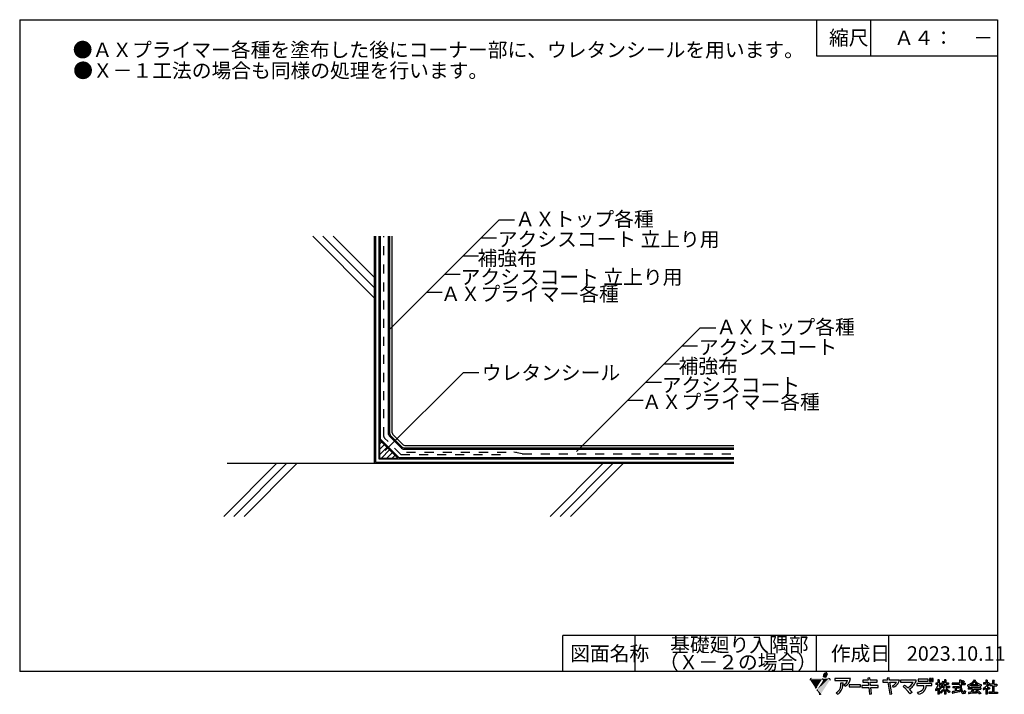
# Model space of a CAD drawing. Extents: x 14 to 285, y 11 to 197.
import ezdxf

# ---------------------------------------------------------------- set-up
doc = ezdxf.new("R2010")
doc.units = 0
doc.header["$MEASUREMENT"] = 0
doc.linetypes.add('DASHED2', pattern=[5, 2.5, -2.5])
for name, color, linetype in [('_1-1_記号', 7, 'CONTINUOUS'), ('_1-2_ハッチング', 7, 'CONTINUOUS'), ('_1-3_断熱材', 7, 'CONTINUOUS'), ('_1-4_リベットル__フ', 7, 'CONTINUOUS'), ('_1-5_ＦＬ鋼板__ディスク', 7, 'CONTINUOUS'), ('_1-A_元図__躯体', 7, 'CONTINUOUS'), ('_E-0_', 7, 'CONTINUOUS'), ('_E-E_', 7, 'CONTINUOUS'), ('_F-F_', 7, 'CONTINUOUS')]:
    doc.layers.add(name, color=color, linetype=linetype)
doc.styles.get("Standard").update_dxf_attribs({"font": 'txt', "bigfont": 'bigfont.shx'})

msp = doc.modelspace()

# ---------------------------------------------------------------- linework, layer by layer
at = {"layer": '_1-1_記号', "color": 5, "linetype": 'Continuous'}
for p, q in [((111.72, 137.27), (111.72, 74.79)), ((112.72, 137.27), (112.72, 75.79)), ((111.72, 74.79), (210.68, 74.79)), ((112.72, 75.79), (210.68, 75.79))]:
    msp.add_line(p, q, dxfattribs=at)
at = {"layer": '_1-2_ハッチング', "color": 6, "linetype": 'Continuous'}
for p, q in [((112.89, 80.96), (117.89, 75.96)), ((112.89, 80.96), (112.89, 75.96)), ((112.89, 79.83), (113.46, 80.39)), ((112.89, 78.36), (114.19, 79.66)), ((112.89, 76.88), (114.93, 78.92)), ((113.44, 75.96), (115.67, 78.19)), ((114.91, 75.96), (116.4, 77.45)), ((116.39, 75.96), (117.14, 76.71)), ((112.89, 75.96), (117.89, 75.96))]:
    msp.add_line(p, q, dxfattribs=at)
at = {"layer": '_1-2_ハッチング', "color": 30, "linetype": 'Continuous'}
msp.add_line((117.86, 75.96), (117.87, 75.98), dxfattribs=at)
at = {"layer": '_1-3_断熱材', "color": 1, "linetype": 'DASHED2'}
for p, q in [((114.06, 81.95), (114.06, 137.27)), ((118.78, 76.96), (114.25, 81.48)), ((118.78, 76.96), (148.72, 76.96)), ((120.33, 77.63), (149.97, 77.63)), ((152.27, 77.14), (149.97, 77.63)), ((152.41, 77.13), (210.68, 77.13))]:
    msp.add_line(p, q, dxfattribs=at)
for centre, start, end in [((114.72, 81.95), 180, 225), ((150.69, 76.79), 78.0793, 90), ((152.41, 77.79), 258.0793, 270)]:
    msp.add_arc(centre, 0.667, start, end, dxfattribs=at)
at = {"layer": '_1-4_リベットル__フ', "color": 3, "linetype": 'Continuous'}
for p, q in [((113.06, 137.27), (113.06, 81.26)), ((115.39, 82.51), (115.39, 137.27)), ((118.97, 78.65), (115.59, 82.04)), ((113.06, 81.26), (118.2, 76.13)), ((119.44, 78.46), (210.68, 78.46)), ((118.2, 76.13), (210.68, 76.13))]:
    msp.add_line(p, q, dxfattribs=at)
for centre, start, end in [((116.06, 82.51), 180, 225), ((119.44, 79.13), 225, 270)]:
    msp.add_arc(centre, 0.667, start, end, dxfattribs=at)
at = {"layer": '_1-5_ＦＬ鋼板__ディスク', "color": 4, "linetype": 'Continuous'}
for p, q in [((115.72, 82.65), (115.72, 137.27)), ((116.39, 82.92), (116.39, 137.27)), ((119.1, 78.99), (115.92, 82.17)), ((119.38, 79.65), (116.59, 82.45)), ((119.85, 79.46), (210.68, 79.46)), ((119.58, 78.79), (210.68, 78.79))]:
    msp.add_line(p, q, dxfattribs=at)
for centre, start, end in [((116.39, 82.65), 180, 225), ((117.06, 82.92), 180, 225), ((119.58, 79.46), 225, 270), ((119.85, 80.13), 225, 270)]:
    msp.add_arc(centre, 0.667, start, end, dxfattribs=at)
at = {"layer": '_1-A_元図__躯体', "color": 7, "linetype": 'Continuous'}
for p, q in [((111.39, 120.23), (94.44, 137.27)), ((111.39, 123.07), (97.26, 137.27)), ((111.39, 125.9), (100.08, 137.27)), ((111.39, 137.27), (111.39, 74.46)), ((84.39, 74.46), (69.85, 59.85)), ((210.68, 74.46), (70.82, 74.46)), ((87.21, 74.46), (72.67, 59.85)), ((90.03, 74.46), (75.49, 59.85)), ((174.51, 74.46), (159.97, 59.85)), ((177.34, 74.46), (162.8, 59.85)), ((180.16, 74.46), (165.62, 59.85))]:
    msp.add_line(p, q, dxfattribs=at)
at = {"layer": '_E-0_', "color": 7, "linetype": 'Continuous'}
for p, q in [((115.68, 111.51), (145.93, 141.77)), ((145.93, 141.77), (150.18, 141.77)), ((140.93, 136.77), (145.18, 136.77)), ((135.93, 131.77), (140.18, 131.77)), ((130.93, 126.77), (135.18, 126.77)), ((125.93, 121.77), (130.18, 121.77)), ((167.31, 77.81), (201.46, 111.96)), ((201.46, 111.96), (205.7, 111.96)), ((196.46, 106.96), (200.7, 106.96)), ((191.46, 101.96), (195.7, 101.96)), ((114.47, 78.02), (136.05, 99.59)), ((136.05, 99.59), (140.29, 99.59)), ((186.46, 96.96), (190.7, 96.96)), ((181.46, 91.96), (185.7, 91.96))]:
    msp.add_line(p, q, dxfattribs=at)
at = {"layer": '_F-F_', "color": 7, "linetype": 'Continuous'}
for p, q in [((13.5, 197), (283.5, 197)), ((13.5, 197), (13.5, 17)), ((233.5, 197), (233.5, 187)), ((248.5, 197), (248.5, 187)), ((283.5, 197), (283.5, 17)), ((233.5, 187), (283.5, 187)), ((163.5, 17), (163.5, 27)), ((188.62, 27), (163.5, 27)), ((183.5, 17), (183.5, 27)), ((283.5, 27), (188.62, 27)), ((233.5, 17), (233.5, 27)), ((253.5, 17), (253.5, 27)), ((283.5, 17), (13.5, 17)), ((242.95, 15.09), (238.61, 15.09)), ((238.61, 15.09), (238.61, 14.53)), ((238.61, 14.53), (242.15, 14.53)), ((240.27, 13.9), (240.87, 13.94)), ((246.3, 14.66), (246.3, 14.09)), ((247.78, 14.66), (246.3, 14.66)), ((246.3, 14.09), (247.84, 14.09)), ((248.29, 15.25), (247.73, 15.19)), ((247.73, 15.19), (247.78, 14.66)), ((247.84, 14.09), (247.94, 13.15)), ((248.35, 14.66), (248.29, 15.25)), ((250.34, 14.66), (248.35, 14.66)), ((248.41, 14.09), (250.33, 14.09)), ((248.5, 13.15), (248.41, 14.09)), ((250.33, 14.09), (250.34, 14.66)), ((251.82, 14.62), (251.82, 14.06)), ((253.17, 14.62), (251.82, 14.62)), ((251.82, 14.06), (253.26, 14.06)), ((253.64, 15.29), (253.08, 15.23)), ((253.08, 15.23), (253.17, 14.62)), ((253.26, 14.06), (253.75, 10.8)), ((253.74, 14.62), (253.64, 15.29)), ((256.48, 14.62), (253.74, 14.62)), ((254.31, 10.88), (253.83, 14.06)), ((253.83, 14.06), (255.67, 14.06)), ((261.11, 14.64), (256.72, 14.64)), ((256.72, 14.64), (256.72, 14.07)), ((256.72, 14.07), (260.23, 14.07)), ((265.44, 13.7), (261.29, 13.7)), ((261.29, 13.7), (261.29, 13.13)), ((261.62, 14.93), (261.62, 14.36)), ((264.41, 14.93), (261.62, 14.93)), ((261.62, 14.36), (264.41, 14.36)), ((264.41, 14.36), (264.41, 14.93)), ((264.77, 15.13), (264.77, 14.3)), ((265.19, 15.13), (264.77, 15.13)), ((264.77, 14.3), (265.19, 14.3)), ((265.19, 14.3), (265.19, 15.13)), ((265.35, 15.13), (265.35, 14.3)), ((265.77, 15.13), (265.35, 15.13)), ((265.35, 14.3), (265.77, 14.3)), ((265.44, 13.13), (265.44, 13.7)), ((265.77, 14.3), (265.77, 15.13)), ((267.07, 13.85), (266.49, 13.85)), ((266.49, 13.85), (266.49, 13.46)), ((267.38, 14.69), (267.07, 14.69)), ((267.07, 14.69), (267.07, 13.85)), ((267.38, 14.69), (267.44, 14.64)), ((267.4, 14.6), (267.39, 14.56)), ((267.39, 14.56), (267.39, 13.85)), ((267.39, 13.85), (267.87, 13.85)), ((267.44, 14.64), (267.4, 14.6)), ((267.87, 13.85), (267.87, 13.46)), ((268.08, 13.68), (268.03, 13.59)), ((268.11, 13.72), (268.08, 13.68)), ((268.18, 13.85), (268.11, 13.72)), ((268.19, 13.9), (268.18, 13.85)), ((268.23, 13.99), (268.19, 13.9)), ((268.24, 14.03), (268.23, 13.99)), ((268.27, 14.07), (268.24, 14.03)), ((268.28, 14.12), (268.27, 14.07)), ((268.3, 14.16), (268.28, 14.12)), ((268.32, 14.25), (268.3, 14.16)), ((268.34, 14.29), (268.32, 14.25)), ((268.35, 14.34), (268.34, 14.29)), ((268.38, 14.34), (268.35, 14.34)), ((268.38, 14.34), (268.55, 14.29)), ((268.55, 14.29), (268.7, 14.25)), ((268.58, 13.99), (268.56, 13.94)), ((268.9, 13.94), (268.56, 13.94)), ((268.61, 14.07), (268.58, 13.99)), ((268.63, 14.12), (268.61, 14.07)), ((268.64, 14.16), (268.63, 14.12)), ((268.7, 14.2), (268.64, 14.16)), ((268.7, 14.25), (268.7, 14.2)), ((269.22, 14.69), (268.9, 14.69)), ((268.9, 14.69), (268.9, 13.94)), ((269.22, 14.69), (269.28, 14.64)), ((269.28, 14.64), (269.23, 14.6)), ((269.23, 14.6), (269.23, 13.94)), ((269.23, 13.94), (270.02, 13.94)), ((270.02, 13.94), (270.02, 13.55)), ((273.07, 13.85), (270.98, 13.85)), ((270.98, 13.85), (270.98, 13.46)), ((273.49, 14.6), (273.07, 14.6)), ((273.07, 14.6), (273.07, 13.85)), ((273.51, 14.56), (273.45, 14.47)), ((273.45, 14.47), (273.45, 13.85)), ((273.45, 13.85), (274.64, 13.85)), ((273.49, 14.6), (273.51, 14.56)), ((273.7, 14.34), (273.65, 14.29)), ((273.65, 14.29), (273.7, 14.25)), ((273.81, 14.42), (273.7, 14.34)), ((273.7, 14.25), (273.78, 14.2)), ((273.78, 14.2), (273.84, 14.16)), ((273.85, 14.47), (273.81, 14.42)), ((273.84, 14.16), (274.06, 13.99)), ((273.91, 14.51), (273.85, 14.47)), ((273.95, 14.51), (273.91, 14.51)), ((273.95, 14.51), (274.1, 14.42)), ((274.09, 13.99), (274.06, 13.99)), ((274.2, 14.07), (274.09, 13.99)), ((274.1, 14.42), (274.16, 14.38)), ((274.16, 14.38), (274.23, 14.34)), ((274.25, 14.12), (274.2, 14.07)), ((274.23, 14.34), (274.28, 14.29)), ((274.36, 14.2), (274.25, 14.12)), ((274.28, 14.29), (274.32, 14.25)), ((274.32, 14.25), (274.36, 14.2)), ((274.64, 13.85), (274.64, 13.46)), ((276.21, 13.72), (276.01, 13.59)), ((276.32, 13.81), (276.21, 13.72)), ((276.37, 13.85), (276.32, 13.81)), ((276.42, 13.9), (276.37, 13.85)), ((276.6, 14.07), (276.42, 13.9)), ((276.76, 13.77), (276.5, 13.5)), ((276.66, 14.16), (276.6, 14.07)), ((276.71, 14.2), (276.66, 14.16)), ((276.8, 14.34), (276.71, 14.2)), ((276.79, 13.81), (276.76, 13.77)), ((276.84, 13.85), (276.79, 13.81)), ((276.83, 14.38), (276.8, 14.34)), ((276.89, 14.47), (276.83, 14.38)), ((277.04, 14.12), (276.84, 13.85)), ((276.91, 14.51), (276.89, 14.47)), ((276.95, 14.56), (276.91, 14.51)), ((276.99, 14.64), (276.95, 14.56)), ((277.06, 14.64), (276.99, 14.64)), ((277.06, 14.16), (277.04, 14.12)), ((277.06, 14.64), (277.36, 14.6)), ((277.09, 14.2), (277.06, 14.16)), ((277.11, 14.25), (277.09, 14.2)), ((277.14, 14.29), (277.11, 14.25)), ((277.18, 14.29), (277.14, 14.29)), ((277.18, 14.29), (277.2, 14.25)), ((277.2, 14.25), (277.23, 14.2)), ((277.23, 14.2), (277.25, 14.16)), ((277.25, 14.16), (277.49, 13.85)), ((277.36, 14.6), (277.41, 14.56)), ((277.41, 14.56), (277.36, 14.51)), ((277.36, 14.51), (277.38, 14.47)), ((277.38, 14.47), (277.51, 14.29)), ((277.49, 13.85), (277.7, 13.63)), ((277.51, 14.29), (277.59, 14.2)), ((277.59, 14.2), (277.63, 14.16)), ((277.63, 14.16), (277.67, 14.12)), ((277.67, 14.12), (277.73, 14.07)), ((277.7, 13.63), (277.87, 13.5)), ((277.73, 14.07), (277.77, 14.03)), ((277.77, 14.03), (277.94, 13.9)), ((277.94, 13.9), (278.13, 13.77)), ((278.13, 13.77), (278.29, 13.68)), ((278.29, 13.68), (278.46, 13.59)), ((280.34, 13.9), (279.7, 13.9)), ((279.7, 13.9), (279.7, 13.55)), ((280.72, 14.6), (280.34, 14.6)), ((280.34, 14.6), (280.34, 13.9)), ((280.68, 14.56), (280.67, 14.51)), ((280.67, 14.51), (280.67, 13.94)), ((280.67, 13.94), (280.69, 13.9)), ((280.72, 14.6), (280.68, 14.56)), ((281.06, 13.9), (280.69, 13.9)), ((281.09, 13.94), (281.06, 13.9)), ((281.12, 13.94), (281.09, 13.94)), ((281.12, 13.94), (281.34, 13.72)), ((281.23, 13.63), (281.16, 13.5)), ((281.29, 13.68), (281.23, 13.63)), ((281.34, 13.72), (281.29, 13.68)), ((282.6, 14.51), (282.17, 14.51)), ((282.17, 14.51), (282.17, 13.5)), ((282.58, 14.42), (282.56, 14.38)), ((282.56, 14.38), (282.56, 13.5)), ((282.62, 14.47), (282.58, 14.42)), ((282.6, 14.51), (282.62, 14.47)), ((239.31, 10.78), (238.93, 11.18)), ((241.43, 12.94), (241.05, 13.39)), ((245.69, 13.33), (242.56, 13.33)), ((242.56, 13.33), (242.56, 12.77)), ((242.56, 12.77), (245.69, 12.77)), ((245.69, 12.77), (245.69, 13.33)), ((246.09, 13.15), (246.09, 12.59)), ((247.94, 13.15), (246.09, 13.15)), ((246.09, 12.59), (248, 12.59)), ((248, 12.59), (248.18, 10.81)), ((248.18, 10.81), (248.74, 10.89)), ((250.53, 13.15), (248.5, 13.15)), ((248.56, 12.59), (250.53, 12.59)), ((248.74, 10.89), (248.56, 12.59)), ((250.53, 12.59), (250.53, 13.15)), ((253.75, 10.8), (254.31, 10.88)), ((254.82, 12.68), (254.55, 13.11)), ((257.44, 12.86), (257.85, 13.26)), ((259.92, 11.28), (259.38, 10.86)), ((261.29, 13.13), (263.2, 13.13)), ((261.7, 10.82), (261.47, 11.32)), ((263.81, 13.13), (265.44, 13.13)), ((266.41, 12.1), (266.37, 12.05)), ((266.37, 12.05), (266.37, 12.01)), ((266.37, 12.01), (266.39, 11.97)), ((266.39, 11.97), (266.42, 11.92)), ((266.44, 12.14), (266.41, 12.1)), ((266.42, 11.92), (266.44, 11.88)), ((266.49, 12.19), (266.44, 12.14)), ((266.44, 11.88), (266.48, 11.83)), ((266.48, 11.83), (266.5, 11.79)), ((267.05, 13.46), (266.49, 13.46)), ((266.62, 12.36), (266.49, 12.19)), ((266.5, 11.79), (266.53, 11.75)), ((266.53, 11.75), (266.55, 11.7)), ((266.58, 11.7), (266.55, 11.7)), ((266.61, 11.75), (266.58, 11.7)), ((266.65, 11.79), (266.61, 11.75)), ((266.64, 12.4), (266.62, 12.36)), ((266.67, 12.45), (266.64, 12.4)), ((266.75, 11.92), (266.65, 11.79)), ((266.72, 12.54), (266.67, 12.45)), ((266.75, 12.58), (266.72, 12.54)), ((266.82, 12.71), (266.75, 12.58)), ((266.77, 11.97), (266.75, 11.92)), ((266.84, 12.05), (266.77, 11.97)), ((266.83, 12.76), (266.82, 12.71)), ((266.87, 12.84), (266.83, 12.76)), ((266.88, 12.14), (266.84, 12.05)), ((266.88, 12.89), (266.87, 12.84)), ((266.9, 12.93), (266.88, 12.89)), ((266.92, 12.19), (266.88, 12.14)), ((266.92, 12.98), (266.9, 12.93)), ((266.94, 13.02), (266.92, 12.98)), ((266.98, 12.32), (266.92, 12.19)), ((266.97, 13.15), (266.94, 13.02)), ((266.99, 13.2), (266.97, 13.15)), ((266.99, 12.36), (266.98, 12.32)), ((267.03, 13.33), (266.99, 13.2)), ((267.04, 12.45), (266.99, 12.36)), ((267.05, 13.46), (267.03, 13.37)), ((267.03, 13.37), (267.03, 13.33)), ((267.07, 12.45), (267.04, 12.45)), ((267.07, 12.45), (267.07, 10.74)), ((267.39, 13.46), (267.39, 12.98)), ((267.39, 13.46), (267.87, 13.46)), ((267.39, 12.98), (267.52, 12.89)), ((267.44, 12.54), (267.39, 12.54)), ((267.39, 12.54), (267.39, 10.74)), ((267.44, 12.54), (267.49, 12.49)), ((267.49, 12.49), (267.62, 12.32)), ((267.52, 12.89), (267.68, 12.76)), ((267.62, 12.32), (267.64, 12.27)), ((267.64, 12.27), (267.67, 12.23)), ((267.67, 12.23), (267.69, 12.19)), ((267.68, 12.76), (267.9, 12.54)), ((267.69, 12.19), (267.73, 12.14)), ((267.76, 12.19), (267.73, 12.14)), ((267.89, 11.53), (267.73, 11.4)), ((267.73, 11.4), (267.79, 11.26)), ((267.8, 12.23), (267.76, 12.19)), ((267.79, 11.26), (267.83, 11.22)), ((267.97, 12.45), (267.8, 12.23)), ((267.83, 11.22), (267.89, 11.09)), ((267.9, 13.41), (267.86, 13.37)), ((267.86, 13.37), (267.99, 13.24)), ((268.9, 13.02), (267.89, 13.02)), ((267.89, 13.02), (267.89, 12.62)), ((268.88, 12.62), (267.89, 12.62)), ((267.96, 11.57), (267.89, 11.53)), ((267.93, 11.09), (267.89, 11.09)), ((268.03, 13.59), (267.9, 13.41)), ((267.9, 12.54), (267.97, 12.45)), ((267.99, 11.13), (267.93, 11.09)), ((268.01, 11.61), (267.96, 11.57)), ((267.99, 13.24), (268.02, 13.2)), ((268.27, 11.35), (267.99, 11.13)), ((268.06, 11.66), (268.01, 11.61)), ((268.02, 13.2), (268.11, 13.11)), ((268.11, 11.7), (268.06, 11.66)), ((268.13, 13.11), (268.11, 13.11)), ((268.16, 11.75), (268.11, 11.7)), ((268.27, 13.28), (268.13, 13.11)), ((268.21, 11.79), (268.16, 11.75)), ((268.39, 11.97), (268.21, 11.79)), ((268.31, 13.37), (268.27, 13.28)), ((268.53, 11.61), (268.27, 11.35)), ((268.34, 13.41), (268.31, 13.37)), ((268.41, 13.55), (268.34, 13.41)), ((268.42, 12.01), (268.39, 11.97)), ((268.9, 13.55), (268.41, 13.55)), ((268.51, 12.1), (268.42, 12.01)), ((268.61, 12.23), (268.51, 12.1)), ((268.56, 11.66), (268.53, 11.61)), ((268.61, 11.7), (268.56, 11.66)), ((268.65, 12.27), (268.61, 12.23)), ((268.77, 11.92), (268.61, 11.7)), ((268.68, 12.32), (268.65, 12.27)), ((268.7, 12.36), (268.68, 12.32)), ((268.8, 12.49), (268.7, 12.36)), ((268.79, 11.97), (268.77, 11.92)), ((268.83, 12.01), (268.79, 11.97)), ((268.83, 12.54), (268.8, 12.49)), ((268.86, 12.58), (268.83, 12.54)), ((268.85, 12.05), (268.83, 12.01)), ((268.88, 12.1), (268.85, 12.05)), ((268.88, 12.62), (268.86, 12.58)), ((268.9, 12.1), (268.88, 12.1)), ((268.9, 13.55), (268.9, 13.02)), ((268.9, 12.1), (268.9, 10.74)), ((269.23, 13.55), (269.23, 13.02)), ((269.23, 13.55), (270.02, 13.55)), ((269.23, 13.02), (270.31, 13.02)), ((269.28, 12.1), (269.23, 12.1)), ((269.23, 12.1), (269.23, 10.74)), ((269.26, 12.62), (269.29, 12.58)), ((269.26, 12.62), (270.31, 12.62)), ((269.28, 12.1), (269.37, 11.97)), ((269.29, 12.58), (269.48, 12.32)), ((269.37, 11.97), (269.42, 11.92)), ((269.42, 11.92), (269.45, 11.88)), ((269.45, 11.88), (269.49, 11.83)), ((269.48, 12.32), (269.53, 12.27)), ((269.49, 11.83), (269.53, 11.79)), ((269.53, 12.27), (269.56, 12.23)), ((269.53, 11.79), (269.7, 11.61)), ((269.56, 12.23), (269.65, 12.14)), ((269.65, 12.14), (269.7, 12.1)), ((269.7, 12.1), (269.75, 12.05)), ((269.7, 11.61), (269.76, 11.57)), ((269.75, 12.05), (270.02, 11.83)), ((269.76, 11.57), (269.8, 11.53)), ((269.8, 11.53), (269.91, 11.44)), ((269.91, 11.44), (269.96, 11.4)), ((269.96, 11.4), (270.01, 11.35)), ((270.01, 11.35), (270.08, 11.31)), ((270.02, 11.83), (270.35, 11.61)), ((270.08, 11.31), (270.19, 11.22)), ((270.24, 11.22), (270.19, 11.22)), ((270.35, 11.44), (270.24, 11.22)), ((270.31, 13.02), (270.31, 12.62)), ((270.35, 11.61), (270.43, 11.57)), ((270.38, 11.48), (270.35, 11.44)), ((270.43, 11.57), (270.38, 11.48)), ((273.08, 13.46), (270.98, 13.46)), ((271.2, 11.48), (271, 11.44)), ((271, 11.44), (271.04, 11.26)), ((271.04, 11.26), (271.04, 11.22)), ((271.04, 11.22), (271.09, 11.04)), ((271.09, 11.04), (271.12, 11)), ((271.15, 11), (271.12, 11)), ((272.83, 12.84), (271.15, 12.84)), ((271.15, 12.84), (271.15, 12.54)), ((271.83, 12.54), (271.15, 12.54)), ((271.17, 11.04), (271.15, 11)), ((271.23, 11.09), (271.17, 11.04)), ((271.57, 11.53), (271.2, 11.48)), ((271.48, 11.13), (271.23, 11.09)), ((271.72, 11.18), (271.48, 11.13)), ((271.83, 11.57), (271.57, 11.53)), ((272.18, 11.26), (271.72, 11.18)), ((271.83, 12.54), (271.83, 11.57)), ((272.16, 12.54), (272.16, 12.52)), ((272.16, 12.52), (272.16, 11.66)), ((272.16, 12.52), (272.83, 12.52)), ((272.45, 11.66), (272.16, 11.66)), ((272.62, 11.35), (272.18, 11.26)), ((272.71, 11.7), (272.45, 11.66)), ((273.04, 11.44), (272.62, 11.35)), ((272.95, 11.75), (272.71, 11.7)), ((272.83, 12.84), (272.83, 12.52)), ((273.07, 11.75), (272.95, 11.75)), ((273.12, 11.48), (273.04, 11.44)), ((273.07, 11.75), (273.08, 11.7)), ((273.08, 13.46), (273.08, 13.41)), ((273.08, 13.41), (273.09, 13.37)), ((273.08, 11.7), (273.08, 11.66)), ((273.08, 11.66), (273.11, 11.57)), ((273.09, 13.37), (273.09, 13.15)), ((273.09, 13.15), (273.11, 13.11)), ((273.11, 13.11), (273.11, 12.98)), ((273.11, 12.98), (273.12, 12.93)), ((273.11, 11.57), (273.11, 11.53)), ((273.11, 11.53), (273.12, 11.48)), ((273.12, 12.93), (273.12, 12.84)), ((273.12, 12.84), (273.13, 12.8)), ((273.13, 12.8), (273.13, 12.76)), ((273.13, 12.76), (273.14, 12.71)), ((273.14, 12.71), (273.14, 12.67)), ((273.14, 12.67), (273.15, 12.62)), ((273.15, 12.62), (273.15, 12.58)), ((273.15, 12.58), (273.17, 12.49)), ((273.17, 12.49), (273.17, 12.45)), ((273.17, 12.45), (273.2, 12.32)), ((273.2, 12.32), (273.2, 12.27)), ((273.2, 12.27), (273.26, 12.05)), ((273.26, 12.05), (273.28, 12.01)), ((273.28, 12.01), (273.31, 11.88)), ((273.31, 11.88), (273.34, 11.83)), ((273.34, 11.83), (273.35, 11.79)), ((273.35, 11.79), (273.41, 11.66)), ((273.41, 11.66), (273.42, 11.61)), ((273.42, 11.61), (273.45, 11.57)), ((273.45, 13.46), (273.45, 13.37)), ((273.45, 13.46), (274.64, 13.46)), ((273.45, 13.37), (273.46, 13.33)), ((273.45, 11.57), (273.48, 11.53)), ((273.46, 13.33), (273.46, 13.24)), ((273.46, 13.24), (273.47, 13.2)), ((273.47, 13.2), (273.47, 13.11)), ((273.47, 13.11), (273.48, 13.06)), ((273.48, 13.06), (273.48, 13.02)), ((273.48, 13.02), (273.49, 12.98)), ((273.48, 11.53), (273.52, 11.44)), ((273.49, 12.98), (273.49, 12.89)), ((273.49, 12.89), (273.5, 12.84)), ((273.5, 12.84), (273.5, 12.8)), ((273.5, 12.8), (273.52, 12.71)), ((273.52, 12.71), (273.52, 12.67)), ((273.52, 12.67), (273.53, 12.62)), ((273.52, 11.44), (273.56, 11.4)), ((273.53, 12.62), (273.53, 12.58)), ((273.53, 12.58), (273.57, 12.45)), ((273.56, 11.4), (273.58, 11.35)), ((273.57, 12.45), (273.57, 12.4)), ((273.57, 12.4), (273.63, 12.14)), ((273.58, 11.35), (273.71, 11.18)), ((273.63, 12.14), (273.65, 12.1)), ((273.65, 12.1), (273.68, 12.01)), ((273.68, 12.01), (273.7, 11.97)), ((273.7, 11.97), (273.71, 11.92)), ((273.71, 11.92), (273.84, 11.66)), ((273.71, 11.18), (273.8, 11.09)), ((273.8, 11.09), (273.85, 11.04)), ((273.84, 11.66), (273.87, 11.61)), ((273.85, 11.04), (273.98, 10.96)), ((273.87, 11.61), (273.9, 11.57)), ((273.9, 11.57), (273.93, 11.53)), ((273.93, 11.53), (273.97, 11.48)), ((273.97, 11.48), (274.01, 11.44)), ((273.98, 10.96), (274.09, 10.91)), ((274.01, 11.44), (274.06, 11.4)), ((274.06, 11.4), (274.14, 11.35)), ((274.47, 10.91), (274.09, 10.91)), ((274.24, 11.35), (274.14, 11.35)), ((274.27, 11.4), (274.24, 11.35)), ((274.29, 11.44), (274.27, 11.4)), ((274.3, 11.53), (274.29, 11.48)), ((274.29, 11.48), (274.29, 11.44)), ((274.31, 11.61), (274.3, 11.57)), ((274.3, 11.57), (274.3, 11.53)), ((274.39, 11.7), (274.31, 11.7)), ((274.31, 11.7), (274.31, 11.61)), ((274.39, 11.7), (274.48, 11.66)), ((274.52, 10.96), (274.47, 10.91)), ((274.48, 11.66), (274.68, 11.57)), ((274.55, 11), (274.52, 10.96)), ((274.6, 11.09), (274.55, 11)), ((274.61, 11.13), (274.6, 11.09)), ((274.63, 11.26), (274.61, 11.18)), ((274.61, 11.18), (274.61, 11.13)), ((274.65, 11.4), (274.63, 11.31)), ((274.63, 11.31), (274.63, 11.26)), ((274.68, 11.53), (274.65, 11.44)), ((274.65, 11.44), (274.65, 11.4)), ((274.68, 11.57), (274.68, 11.53)), ((275.33, 13.28), (275.22, 13.24)), ((275.22, 13.24), (275.24, 13.2)), ((275.24, 13.2), (275.26, 13.15)), ((275.26, 13.15), (275.27, 13.11)), ((275.27, 13.11), (275.29, 13.06)), ((275.29, 13.06), (275.3, 13.02)), ((275.3, 13.02), (275.32, 12.98)), ((275.32, 12.98), (275.33, 12.93)), ((275.47, 13.33), (275.33, 13.28)), ((275.33, 12.93), (275.36, 12.89)), ((275.48, 12.89), (275.36, 12.89)), ((278.93, 12.54), (275.43, 12.54)), ((275.43, 12.54), (275.43, 12.14)), ((276.66, 12.14), (275.43, 12.14)), ((275.69, 13.41), (275.47, 13.33)), ((275.59, 12.93), (275.48, 12.89)), ((275.58, 11.26), (275.5, 11.22)), ((275.5, 11.22), (275.51, 11.18)), ((275.51, 11.18), (275.53, 11.13)), ((275.53, 11.13), (275.6, 10.87)), ((276.2, 11.31), (275.58, 11.26)), ((275.78, 13.02), (275.59, 12.93)), ((275.86, 13.5), (275.69, 13.41)), ((276.1, 10.91), (275.74, 10.87)), ((276.01, 13.15), (275.78, 13.02)), ((276.01, 13.59), (275.86, 13.5)), ((276.21, 13.28), (276.01, 13.15)), ((277.29, 11.04), (276.1, 10.91)), ((276.27, 11.44), (276.2, 11.31)), ((276.24, 13.28), (276.21, 13.28)), ((276.24, 13.28), (276.24, 12.98)), ((278.17, 12.98), (276.24, 12.98)), ((276.3, 11.48), (276.27, 11.44)), ((276.5, 13.5), (276.28, 13.33)), ((278.14, 13.33), (276.28, 13.33)), ((276.39, 11.66), (276.3, 11.48)), ((276.42, 11.7), (276.39, 11.66)), ((276.51, 11.88), (276.42, 11.7)), ((276.54, 11.92), (276.51, 11.88)), ((276.63, 12.1), (276.54, 11.92)), ((276.62, 11.4), (276.59, 11.35)), ((277.14, 11.35), (276.59, 11.35)), ((276.66, 11.48), (276.62, 11.4)), ((276.66, 12.14), (276.63, 12.1)), ((276.69, 11.53), (276.66, 11.48)), ((276.72, 11.57), (276.69, 11.53)), ((276.75, 11.61), (276.72, 11.57)), ((276.79, 11.7), (276.75, 11.61)), ((276.83, 11.75), (276.79, 11.7)), ((276.85, 11.79), (276.83, 11.75)), ((276.88, 11.83), (276.85, 11.79)), ((276.93, 11.92), (276.88, 11.83)), ((276.96, 11.97), (276.93, 11.92)), ((276.98, 12.01), (276.96, 11.97)), ((277.01, 12.05), (276.98, 12.01)), ((277.06, 12.14), (277.01, 12.05)), ((277.06, 12.14), (278.93, 12.14)), ((277.74, 11.4), (277.14, 11.35)), ((277.69, 11.09), (277.29, 11.04)), ((277.77, 12.01), (277.51, 11.83)), ((277.51, 11.83), (277.55, 11.79)), ((277.55, 11.79), (277.88, 11.53)), ((278.09, 11.13), (277.69, 11.09)), ((277.98, 11.44), (277.74, 11.4)), ((277.81, 12.01), (277.77, 12.01)), ((277.81, 12.01), (277.92, 11.92)), ((277.87, 13.5), (278.07, 13.37)), ((277.88, 11.53), (277.92, 11.48)), ((277.92, 11.92), (277.99, 11.88)), ((277.92, 11.48), (277.98, 11.44)), ((277.99, 11.88), (278.21, 11.7)), ((278.07, 13.37), (278.14, 13.33)), ((278.26, 11.13), (278.09, 11.13)), ((278.23, 13.28), (278.17, 13.28)), ((278.17, 13.28), (278.17, 12.98)), ((278.21, 11.7), (278.25, 11.66)), ((278.23, 13.28), (278.39, 13.2)), ((278.25, 11.66), (278.36, 11.57)), ((278.26, 11.13), (278.31, 11.09)), ((278.31, 11.09), (278.36, 11.04)), ((278.36, 11.57), (278.41, 11.53)), ((278.36, 11.04), (278.4, 11)), ((278.39, 13.2), (278.56, 13.11)), ((278.4, 11), (278.44, 10.96)), ((278.41, 11.53), (278.46, 11.48)), ((278.44, 10.96), (278.47, 10.91)), ((278.46, 13.59), (278.68, 13.5)), ((278.46, 11.48), (278.55, 11.4)), ((278.47, 10.91), (278.52, 10.87)), ((278.55, 11.4), (278.6, 11.35)), ((278.56, 13.11), (278.78, 13.02)), ((278.6, 11.35), (278.74, 11.22)), ((278.68, 13.5), (278.8, 13.46)), ((278.82, 10.96), (278.69, 10.87)), ((278.74, 11.22), (278.77, 11.18)), ((278.77, 11.18), (278.81, 11.13)), ((278.78, 13.02), (278.91, 12.98)), ((278.8, 13.46), (278.94, 13.41)), ((278.81, 11.13), (278.88, 11.04)), ((278.9, 11), (278.82, 10.96)), ((278.88, 11.04), (278.9, 11)), ((278.93, 12.98), (278.91, 12.98)), ((278.98, 13.06), (278.93, 12.98)), ((278.93, 12.54), (278.93, 12.14)), ((278.94, 13.41), (279.1, 13.37)), ((278.99, 13.11), (278.98, 13.06)), ((279.03, 13.2), (278.99, 13.11)), ((279.04, 13.24), (279.03, 13.2)), ((279.09, 13.33), (279.04, 13.24)), ((279.1, 13.37), (279.09, 13.33)), ((279.63, 12.36), (279.56, 12.32)), ((279.56, 12.32), (279.6, 12.23)), ((279.6, 12.23), (279.61, 12.19)), ((279.61, 12.19), (279.7, 12.01)), ((279.7, 12.4), (279.63, 12.36)), ((280.82, 13.55), (279.7, 13.55)), ((279.9, 12.54), (279.7, 12.4)), ((279.72, 12.01), (279.7, 12.01)), ((279.8, 12.05), (279.72, 12.01)), ((279.93, 12.14), (279.8, 12.05)), ((279.95, 12.58), (279.9, 12.54)), ((279.99, 12.19), (279.93, 12.14)), ((280.02, 12.62), (279.95, 12.58)), ((280.05, 12.23), (279.99, 12.19)), ((280.13, 12.71), (280.02, 12.62)), ((280.27, 12.4), (280.05, 12.23)), ((280.17, 12.76), (280.13, 12.71)), ((280.23, 12.8), (280.17, 12.76)), ((280.4, 12.98), (280.23, 12.8)), ((280.32, 12.45), (280.27, 12.4)), ((280.34, 12.45), (280.32, 12.45)), ((280.34, 12.45), (280.34, 10.78)), ((280.44, 13.02), (280.4, 12.98)), ((280.48, 13.06), (280.44, 13.02)), ((280.55, 13.15), (280.48, 13.06)), ((280.59, 13.2), (280.55, 13.15)), ((280.66, 13.28), (280.59, 13.2)), ((280.68, 13.33), (280.66, 13.28)), ((280.7, 12.84), (280.67, 12.8)), ((280.67, 12.8), (280.76, 12.76)), ((280.69, 12.45), (280.67, 12.45)), ((280.67, 12.45), (280.67, 10.78)), ((280.75, 13.41), (280.68, 13.33)), ((280.69, 12.45), (280.77, 12.4)), ((280.75, 12.89), (280.7, 12.84)), ((280.77, 13.46), (280.75, 13.41)), ((280.91, 13.11), (280.75, 12.89)), ((280.76, 12.76), (280.88, 12.71)), ((280.8, 13.5), (280.77, 13.46)), ((280.77, 12.4), (281.03, 12.23)), ((280.82, 13.55), (280.8, 13.5)), ((280.88, 12.71), (281.07, 12.62)), ((280.93, 13.15), (280.91, 13.11)), ((281.03, 13.28), (280.93, 13.15)), ((281.05, 13.33), (281.03, 13.28)), ((281.03, 12.23), (281.14, 12.14)), ((281.09, 13.37), (281.05, 13.33)), ((281.07, 12.62), (281.16, 12.58)), ((281.13, 13.46), (281.09, 13.37)), ((281.16, 13.5), (281.13, 13.46)), ((281.14, 12.14), (281.21, 12.1)), ((281.16, 12.58), (281.32, 12.49)), ((281.16, 11.35), (281.16, 11)), ((282.17, 11.35), (281.16, 11.35)), ((283.5, 11), (281.16, 11)), ((281.25, 12.1), (281.21, 12.1)), ((281.4, 12.4), (281.25, 12.1)), ((281.32, 12.49), (281.38, 12.45)), ((281.38, 12.45), (281.4, 12.4)), ((282.17, 13.5), (281.44, 13.5)), ((281.44, 13.5), (281.44, 13.11)), ((282.17, 13.11), (281.44, 13.11)), ((282.17, 13.11), (282.17, 11.35)), ((282.56, 13.5), (283.35, 13.5)), ((282.56, 13.11), (282.56, 11.35)), ((282.56, 13.11), (283.35, 13.11)), ((282.56, 11.35), (283.5, 11.35)), ((283.35, 13.5), (283.35, 13.11)), ((283.5, 11.35), (283.5, 11)), ((267.39, 10.74), (267.07, 10.74)), ((269.23, 10.74), (268.9, 10.74)), ((275.6, 10.87), (275.63, 10.82)), ((275.67, 10.82), (275.63, 10.82)), ((275.74, 10.87), (275.67, 10.82)), ((278.52, 10.87), (278.55, 10.82)), ((278.62, 10.82), (278.55, 10.82)), ((278.69, 10.87), (278.62, 10.82)), ((280.67, 10.78), (280.34, 10.78))]:
    msp.add_line(p, q, dxfattribs=at)
at = {"layer": '_F-F_', "color": 1, "linetype": 'Continuous'}
for centre, radius, start, end in [((236.36, 15.77), 0.921, 100.873, 146.1127), ((236.24, 16.37), 0.306, 53.8564, 99.0961), ((234.72, 16.71), 1.85, 328.4063, 348.9774), ((236.05, 16.3), 0.486, 6.2153, 40.3384), ((232.07, 14.83), 0.31, 90.4588, 179.6333), ((232.07, 14.83), 0.314, 180.9706, 208.3417), ((235.19, 14.45), 0.469, 66.5707, 102.9318), ((237.18, 15.31), 1.85, 148.3296, 168.9007), ((236, 16.62), 1.15, 235.982, 270.105), ((235.21, 14.72), 0.239, 1.0418, 44.0736), ((235.23, 14.71), 0.217, 328.1385, 2.2615), ((235.64, 16.15), 0.774, 298.3751, 328.0027), ((236.98, 14.82), 0.312, 0.8604, 90.0349), ((237.03, 14.81), 0.26, 324.3608, 2.953), ((233.36, 12.84), 0.31, 224.2782, 269.5179), ((233.36, 12.84), 0.311, 270.5519, 326.6968), ((233.99, 11.86), 0.293, 143.8809, 180.242), ((234, 11.86), 0.309, 180.0229, 214.1459), ((234.53, 11.04), 0.308, 270.1136, 328.4104), ((234.53, 11.04), 0.311, 226.6065, 269.6384)]:
    msp.add_arc(centre, radius, start, end, dxfattribs=at)
at = {"layer": '_F-F_', "color": 7, "linetype": 'Continuous'}
for centre, radius, start, end in [((236.75, 13.76), 4.13, 321.7022, 2.5181), ((236.42, 13.43), 3.88, 355.5913, 7.0409), ((240.4, 15.11), 1.84, 290.5141, 341.4584), ((240.32, 15.33), 2.63, 294.8858, 354.6975), ((253.31, 15.71), 2.88, 295.5654, 324.9409), ((253.41, 15.62), 3.26, 295.6413, 325.2689), ((253.24, 15.57), 3.37, 327.6375, 343.6542), ((257.08, 15.66), 3.52, 298.0803, 333.1921), ((255.56, 17.05), 6.14, 318.372, 332.1066), ((259.61, 14.8), 1.51, 335.5011, 353.7968), ((237.94, 13.32), 2.36, 294.9583, 355.3966), ((238.33, 13.08), 2.5, 293.1667, 311.4624), ((251.63, 5.2), 9.61, 45.9854, 52.8589), ((251.93, 4.81), 10.31, 48.7006, 55.0281), ((248.44, 2.55), 13.74, 37.1939, 44.0673), ((255.5, 17.56), 6.54, 304.1408, 315.327), ((251.78, 5.06), 10.24, 37.3516, 43.8017), ((261.14, 13.8), 2.5, 277.4374, 318.2533), ((261.54, 13.09), 2.28, 274.0982, 1.0379), ((261.64, 12.91), 1.58, 330.5144, 7.9511)]:
    msp.add_arc(centre, radius, start, end, dxfattribs=at)
at = {"layer": '_F-F_', "color": 70, "linetype": 'Continuous'}
for points in [[(235.6, 16.28), (235.36, 15.66), (236.53, 16.35), (236.29, 15.74)], [(236.19, 16.67), (235.6, 16.28), (236.42, 16.62), (236.53, 16.35)], [(235.36, 15.66), (236, 15.47), (236.29, 15.74)]]:
    msp.add_solid(points, dxfattribs=at)
at = {"layer": '_F-F_', "color": 5, "linetype": 'Continuous'}
for points in [[(236.98, 15.14), (231.76, 14.83), (235.24, 14.94)], [(236.98, 15.14), (232.07, 15.13), (231.76, 14.83)], [(231.76, 14.83), (235.09, 14.91), (235.24, 14.94)], [(231.76, 14.83), (233.62, 12.67), (235.09, 14.91)], [(231.76, 14.83), (233.36, 12.53), (233.62, 12.67)], [(231.76, 14.83), (233.14, 12.62), (233.36, 12.53)], [(231.76, 14.83), (231.8, 14.68), (233.14, 12.62)], [(236.98, 15.14), (235.41, 14.6), (233.75, 12.03)], [(233.75, 12.03), (237.29, 14.83), (236.98, 15.14)], [(233.75, 12.03), (237.24, 14.66), (237.29, 14.83)], [(233.75, 12.03), (234.79, 10.88), (237.24, 14.66)], [(236.98, 15.14), (235.24, 14.94), (235.38, 14.88)], [(236.98, 15.14), (235.38, 14.88), (235.44, 14.81)], [(236.98, 15.14), (235.45, 14.65), (235.41, 14.6)], [(236.98, 15.14), (235.44, 14.81), (235.45, 14.65)], [(233.75, 12.03), (233.69, 11.86), (233.75, 11.68)], [(233.75, 12.03), (234.53, 10.73), (234.79, 10.88)], [(233.75, 12.03), (234.32, 10.82), (234.53, 10.73)], [(233.75, 12.03), (233.75, 11.68), (234.32, 10.82)]]:
    msp.add_solid(points, dxfattribs=at)

# ---------------------------------------------------------------- texts
at = {"layer": '_E-0_', "color": 7}
for s, p in [('●ＡＸプライマー各種を塗布した後にコーナー部に、ウレタンシールを用います。', (28.16, 186.67)), ('●Ｘ－１工法の場合も同様の処理を行います。', (28.27, 180.95)), ('ＡＸトップ各種', (150.37, 139.95)), ('アクシスコート 立上り用', (145.52, 134.38)), ('補強布', (139.95, 129.17)), ('アクシスコート 立上り用', (135.27, 123.96)), ('ＡＸプライマー各種', (129.82, 119.29)), ('ＡＸトップ各種', (205.9, 110.14)), ('アクシスコート', (201.04, 104.57)), ('補強布', (195.47, 99.36)), ('ウレタンシール', (141.12, 97.52)), ('アクシスコート', (190.8, 94.15)), ('ＡＸプライマー各種', (185.35, 89.48)), ('（Ｘ－２の場合）', (190.03, 17.62))]:
    msp.add_text(s, height=4, dxfattribs=at).set_placement(p)
at = {"layer": '_E-E_', "color": 7}
for s, p in [('縮尺', (237, 190)), ('Ａ４：\u3000－', (255, 190)), ('図面名称', (165.5, 20)), ('基礎廻り入隅部', (193.15, 22.44)), ('作成日', (237.5, 20)), ('2023.10.11', (258.5, 20))]:
    msp.add_text(s, height=4, dxfattribs=at).set_placement(p)

doc.saveas('drawing.dxf')
